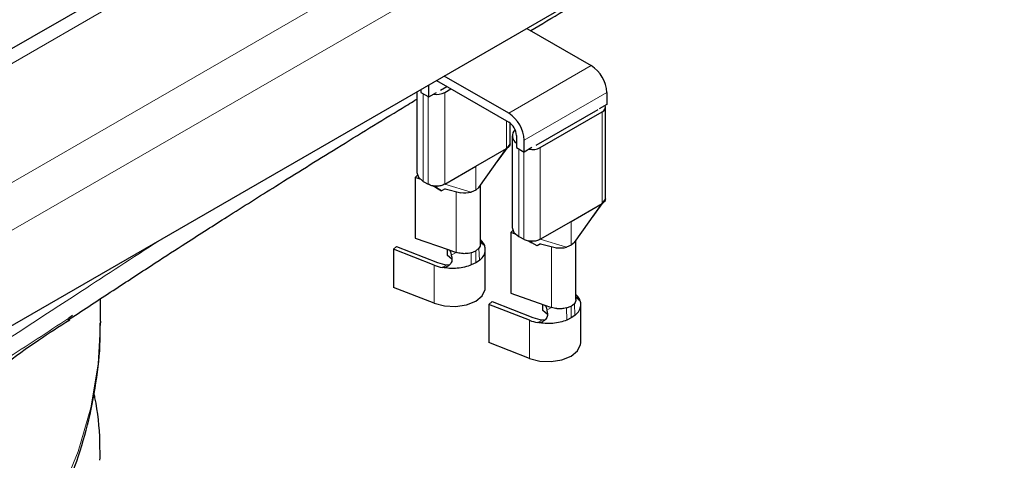
# Model space of a CAD drawing. Units: millimetres. Extents: x 0 to 420, y 0 to 297.
# Drawn here: x 345 to 372, y 205 to 217 of the extents above; entities that cross this region are included whole.
import ezdxf

# ---------------------------------------------------------------- set-up
doc = ezdxf.new("R2010")
doc.units = ezdxf.units.MM

msp = doc.modelspace()

# ---------------------------------------------------------------- linework, layer by layer
at = {"color": 8, "linetype": 'Continuous', "lineweight": 18}
for p, q in [((371.2367, 227.4238), (315.7996, 195.4206)), ((365.5799, 227.4238), (315.7996, 198.6862)), ((371.958, 226.5338), (316.2097, 194.351)), ((360.6433, 215.3475), (358.3806, 214.0413)), ((356.4007, 214.9392), (356.1886, 214.8168)), ((356.0387, 212.176), (356.0387, 214.5767)), ((356.1744, 214.4983), (356.1744, 212.0977)), ((356.627, 214.6126), (356.627, 212.0977)), ((358.8049, 213.3064), (361.0676, 214.6127)), ((360.9403, 211.567), (360.9403, 214.0819)), ((358.324, 213.0774), (358.324, 213.829)), ((358.655, 210.6657), (358.655, 213.0663)), ((358.7907, 212.988), (358.7907, 210.5873)), ((359.2433, 213.1023), (359.2433, 210.5873)), ((357.4755, 212.5875), (357.4755, 211.9343)), ((356.627, 212.0977), (357.3503, 211.8837)), ((356.9369, 211.8965), (356.9369, 210.2307)), ((360.0918, 211.0772), (360.0918, 210.4239)), ((357.6938, 210.4717), (357.6672, 210.4564)), ((359.2433, 210.5873), (359.9666, 210.3733)), ((356.9369, 210.2307), (356.8053, 210.1537)), ((357.3562, 209.8841), (357.3503, 210.2179)), ((357.4755, 210.2685), (357.4755, 209.9419)), ((357.5632, 210.3408), (357.5757, 210.0108)), ((359.5532, 210.3861), (359.5532, 208.7204)), ((356.3357, 209.8786), (356.3357, 208.8335)), ((356.6881, 209.8911), (356.5577, 209.8158)), ((360.1795, 208.8304), (360.192, 208.5004)), ((360.3101, 208.9614), (360.2835, 208.946)), ((359.5532, 208.7204), (359.4216, 208.6433)), ((359.9725, 208.3737), (359.9666, 208.7076)), ((360.0918, 208.7582), (360.0918, 208.4316)), ((358.952, 208.3683), (358.952, 207.3231)), ((359.3044, 208.3807), (359.174, 208.3054))]:
    msp.add_line(p, q, dxfattribs=at)
at = {"color": 7, "linetype": 'Continuous', "lineweight": 25}
for p, q in [((363.3801, 226.5596), (316.7995, 199.6692)), ((316.2097, 191.7381), (371.958, 223.9209)), ((358.8751, 216.3683), (360.6433, 215.3475)), ((358.3806, 214.0413), (356.6124, 215.062)), ((356.1886, 214.4901), (356.1886, 214.8168)), ((356.4007, 214.9393), (358.3806, 213.7963)), ((356.5138, 214.6779), (356.6836, 214.7759)), ((355.8629, 214.6294), (355.8629, 212.421)), ((355.9764, 214.6949), (355.9764, 214.6126)), ((355.9764, 214.6126), (356.1886, 214.4901)), ((356.1886, 214.4901), (356.4007, 214.6126)), ((356.627, 214.6126), (356.7968, 214.7106)), ((361.0676, 214.6127), (361.0676, 214.286)), ((361.0676, 214.286), (360.8555, 214.1636)), ((361.0341, 211.6976), (361.0341, 214.2126)), ((359.1301, 213.1676), (360.8272, 214.1473)), ((359.2433, 213.1023), (360.9403, 214.0819)), ((358.4178, 213.208), (358.4178, 213.7711)), ((358.4792, 213.4256), (358.4792, 210.9106)), ((358.5927, 213.4289), (358.5927, 213.1023)), ((358.065, 212.7127), (358.4172, 213.1967)), ((358.8049, 212.9798), (358.8049, 213.3064)), ((357.4755, 212.5875), (358.324, 213.0774)), ((357.5632, 212.0065), (358.324, 213.0774)), ((358.5927, 213.1023), (358.8049, 212.9798)), ((359.017, 213.1023), (358.8049, 212.9798)), ((356.627, 212.0977), (357.4755, 212.5875)), ((355.8197, 212.286), (355.8786, 212.3423)), ((355.9511, 212.2402), (355.8197, 212.286)), ((355.8197, 212.286), (355.8197, 210.6203)), ((356.0387, 212.176), (356.0592, 212.1642)), ((356.0592, 212.1642), (356.1744, 212.0977)), ((356.3058, 212.0545), (356.4007, 211.9997)), ((356.3058, 212.0545), (356.33, 212.0405)), ((356.319, 212.0497), (356.3976, 212.0304)), ((356.5421, 211.918), (356.33, 212.0405)), ((356.4007, 212.0303), (356.4007, 211.9997)), ((357.5632, 212.0065), (357.5789, 212.0287)), ((357.6044, 210.4463), (357.6044, 212.0646)), ((356.4007, 211.9997), (356.5421, 211.918)), ((356.6392, 211.9741), (356.5421, 211.918)), ((356.6355, 211.9719), (357.0694, 211.8653)), ((357.4755, 211.9343), (357.3503, 211.8837)), ((357.5632, 212.0065), (357.4755, 211.9343)), ((360.0918, 211.0772), (360.9403, 211.567)), ((360.1795, 210.4962), (360.9403, 211.567)), ((360.6813, 211.2024), (361.0335, 211.6864)), ((359.2433, 210.5873), (360.0918, 211.0772)), ((358.436, 210.7757), (358.4949, 210.8319)), ((358.5674, 210.7298), (358.436, 210.7757)), ((358.436, 210.7757), (358.436, 209.1099)), ((355.8197, 210.6203), (356.7253, 210.3045)), ((358.655, 210.6657), (358.6755, 210.6538)), ((358.6755, 210.6538), (358.7907, 210.5873)), ((358.9221, 210.5441), (359.017, 210.4893)), ((358.9463, 210.5301), (358.9221, 210.5441)), ((358.9353, 210.5393), (359.0139, 210.52)), ((359.1584, 210.4077), (358.9463, 210.5301)), ((359.017, 210.4893), (359.017, 210.5199)), ((359.1584, 210.4077), (359.017, 210.4893)), ((359.2555, 210.4637), (359.1584, 210.4077)), ((359.2518, 210.4616), (359.6857, 210.355)), ((360.0918, 210.4239), (359.9666, 210.3733)), ((360.1795, 210.4962), (360.0918, 210.4239)), ((360.1795, 210.4962), (360.1952, 210.5183)), ((360.2207, 208.9359), (360.2207, 210.5542)), ((355.2202, 210.3132), (355.3097, 210.3897)), ((356.3357, 209.8786), (355.2202, 210.3132)), ((355.2202, 210.3132), (355.2202, 209.268)), ((355.3097, 210.3897), (356.4252, 209.9552)), ((356.6998, 210.147), (356.6998, 210.3134)), ((356.826, 210.0391), (356.6998, 210.147)), ((356.7253, 210.3045), (356.9369, 210.2307)), ((356.7957, 210.2145), (356.8053, 210.1537)), ((356.8053, 210.1537), (356.8177, 210.0966)), ((357.3503, 210.2179), (357.4755, 210.2685)), ((357.4755, 210.2685), (357.5632, 210.3408)), ((357.7391, 209.2641), (357.7391, 210.3107)), ((356.6882, 209.8913), (356.7653, 209.897)), ((357.4755, 209.9419), (357.3562, 209.8841)), ((357.5757, 210.0108), (357.4755, 209.9419)), ((356.3357, 208.8335), (355.2202, 209.268)), ((358.436, 209.1099), (359.3416, 208.7941)), ((347.1996, 208.3465), (347.1996, 208.9615)), ((357.8365, 208.8028), (357.926, 208.8794)), ((358.952, 208.3683), (357.8365, 208.8028)), ((357.8365, 208.8028), (357.8365, 207.7577)), ((357.926, 208.8794), (359.0415, 208.4448)), ((359.3161, 208.6367), (359.3161, 208.803)), ((359.3416, 208.7941), (359.5532, 208.7204)), ((360.0918, 208.7582), (360.1795, 208.8304)), ((360.3554, 207.7538), (360.3554, 208.8003)), ((359.4423, 208.5287), (359.3161, 208.6367)), ((359.412, 208.7041), (359.4216, 208.6433)), ((359.4216, 208.6433), (359.434, 208.5862)), ((359.9666, 208.7076), (360.0918, 208.7582)), ((346.3005, 208.3715), (346.4385, 208.4621)), ((346.4317, 208.4977), (346.3254, 208.4286)), ((347.1996, 208.3465), (347.1995, 208.3007)), ((359.3045, 208.3809), (359.3816, 208.3867)), ((360.0918, 208.4316), (359.9725, 208.3737)), ((360.192, 208.5004), (360.0918, 208.4316)), ((358.952, 207.3231), (357.8365, 207.7577))]:
    msp.add_line(p, q, dxfattribs=at)
at = {"color": 7, "linetype": 'Continuous', "lineweight": 25, "flags": 128}
for points in [[(355.8629, 212.421), (355.9086, 212.2884), (356.0387, 212.176)], [(358.4792, 210.9106), (358.5249, 210.7781), (358.655, 210.6657)], [(356.3357, 208.8335), (356.6174, 208.7606), (356.9253, 208.747), (357.223, 208.7942), (357.4755, 208.8967), (357.6531, 209.0425), (357.735, 209.2144), (357.7391, 209.2641)], [(358.952, 207.3231), (359.2337, 207.2502), (359.5416, 207.2366), (359.8393, 207.2838), (360.0918, 207.3864), (360.2694, 207.5322), (360.3513, 207.704), (360.3554, 207.7538)]]:
    msp.add_lwpolyline(points, dxfattribs=at)
at = {"color": 8, "linetype": 'Continuous', "lineweight": 18, "flags": 128}
msp.add_lwpolyline([(347.1995, 208.3007), (347.1337, 207.1728), (346.9279, 205.9672), (346.5831, 204.7723), (346.1008, 203.5933), (345.4832, 202.4355), (344.733, 201.3042)], dxfattribs=at)
at = {"color": 7, "linetype": 'Continuous', "lineweight": 25}
for centre, radius, start, end in [((360.1465, 214.5707), 0.9221, 2.60548, 57.39452), ((356.4011, 215.0498), 0.4921, 260.26242, 297.32365), ((360.891, 214.2133), 0.1403, 290.57966, 19.62342), ((357.8837, 213.2645), 0.9221, 2.60548, 57.39452), ((358.1322, 213.4079), 0.461, 2.60548, 57.39452), ((358.7214, 213.4234), 0.2383, 134.69112, 237.32449), ((359.0174, 213.5394), 0.4921, 260.26242, 297.32365), ((357.1641, 212.5967), 0.737, 262.40409, 284.63836), ((357.2868, 210.2347), 0.4711, 30.20948, 47.6218), ((359.7804, 211.0864), 0.737, 262.40409, 284.63836), ((356.789, 211.0569), 1.2625, 248.9545, 259.43915), ((356.8117, 210.9692), 1.0852, 249.13708, 263.46212), ((359.9031, 208.7244), 0.4711, 30.20948, 47.6218), ((359.4053, 209.5465), 1.2625, 248.9545, 259.43915), ((359.428, 209.4589), 1.0852, 249.13708, 263.46212)]:
    msp.add_arc(centre, radius, start, end, dxfattribs=at)
for points, knots in [([(358.9828, 216.3061), (359.2787, 216.4836), (360.4461, 217.1835), (361.6155, 217.8755), (362.4886, 218.3921)], [0, 0, 0, 0, 0.2534829, 1, 1, 1, 1]), ([(346.4385, 208.4621), (346.8283, 208.7182), (347.5701, 209.2054), (348.6121, 209.886), (349.4539, 210.4301), (350.1088, 210.85), (350.9251, 211.3702), (352.1106, 212.1184), (353.7098, 213.1119), (354.9988, 213.904), (355.7298, 214.3462), (355.8629, 214.4267)], [0, 0, 0, 0, 0.1270375, 0.2416821, 0.3294281, 0.390909, 0.4494069, 0.5912617, 0.7689235, 0.9579043, 1, 1, 1, 1]), ([(357.6035, 210.4481), (357.6022, 210.4303), (357.5996, 210.3931), (357.5757, 210.3588), (357.5632, 210.3408)], [0, 0, 0, 0, 0.4775825, 1, 1, 1, 1]), ([(357.5757, 210.0108), (357.6025, 210.0343), (357.6721, 210.0955), (357.7351, 210.2162), (357.7453, 210.3454), (357.7171, 210.4297), (357.6962, 210.4675), (357.694, 210.4715)], [0, 0, 0, 0, 0.179844, 0.468085, 0.7536177, 0.9738061, 1, 1, 1, 1]), ([(357.6937, 210.4717), (357.6989, 210.4609), (357.711, 210.4359), (357.7078, 210.421), (357.6936, 210.4259), (357.6687, 210.4532), (357.64, 210.4927), (357.6141, 210.5218), (357.6044, 210.5327)], [0, 0, 0, 0, 0.1515025, 0.3520345, 0.5567388, 0.7261028, 0.8965878, 1, 1, 1, 1]), ([(356.7253, 210.3045), (356.7366, 210.2992), (356.7591, 210.2887), (356.7829, 210.2582), (356.7926, 210.2317), (356.7953, 210.2167), (356.7957, 210.2145)], [0, 0, 0, 0, 0.316735, 0.6339317, 0.9456106, 1, 1, 1, 1]), ([(357.3503, 210.2179), (357.3241, 210.2117), (357.2635, 210.1972), (357.1818, 210.193), (357.1293, 210.1948), (357.1138, 210.1958), (357.1137, 210.1958), (357.1137, 210.1958), (357.1133, 210.1958), (357.1119, 210.1959), (357.1087, 210.1962), (357.1, 210.1968), (357.0395, 210.2022), (356.9855, 210.2172), (356.9369, 210.2307)], [0, 0, 0, 0, 0.1968315, 0.4544235, 0.5637684, 0.5637979, 0.5638125, 0.5638454, 0.5642919, 0.5661626, 0.5738141, 0.5866791, 0.6280474, 1, 1, 1, 1]), ([(356.8177, 210.0966), (356.8216, 210.0774), (356.8295, 210.0391), (356.82, 209.9792), (356.7928, 209.9224), (356.7444, 209.8693), (356.6784, 209.8295), (356.6115, 209.8106), (356.5719, 209.8146), (356.5578, 209.816)], [0, 0, 0, 0, 0.1278591, 0.2554768, 0.3904917, 0.544884, 0.7313404, 0.9040695, 1, 1, 1, 1]), ([(359.3416, 208.7941), (359.3528, 208.7889), (359.3754, 208.7784), (359.3992, 208.7479), (359.4089, 208.7213), (359.4116, 208.7064), (359.412, 208.7041)], [0, 0, 0, 0, 0.316735, 0.6339317, 0.9456106, 1, 1, 1, 1]), ([(360.2198, 208.9378), (360.2185, 208.92), (360.2159, 208.8828), (360.192, 208.8484), (360.1795, 208.8304)], [0, 0, 0, 0, 0.4775825, 1, 1, 1, 1]), ([(360.192, 208.5004), (360.2188, 208.5239), (360.2884, 208.5851), (360.3514, 208.7059), (360.3616, 208.8351), (360.3334, 208.9193), (360.3125, 208.9572), (360.3103, 208.9612)], [0, 0, 0, 0, 0.179844, 0.468085, 0.7536177, 0.9738061, 1, 1, 1, 1]), ([(360.31, 208.9614), (360.3152, 208.9506), (360.3273, 208.9256), (360.3241, 208.9106), (360.3099, 208.9155), (360.285, 208.9429), (360.2563, 208.9824), (360.2304, 209.0114), (360.2207, 209.0224)], [0, 0, 0, 0, 0.1515025, 0.3520345, 0.5567388, 0.7261028, 0.8965878, 1, 1, 1, 1]), ([(359.434, 208.5862), (359.4379, 208.567), (359.4458, 208.5287), (359.4363, 208.4689), (359.4091, 208.412), (359.3607, 208.359), (359.2947, 208.3191), (359.2278, 208.3002), (359.1882, 208.3042), (359.1741, 208.3056)], [0, 0, 0, 0, 0.1278591, 0.2554768, 0.3904917, 0.544884, 0.7313404, 0.9040695, 1, 1, 1, 1]), ([(359.9666, 208.7076), (359.9404, 208.7013), (359.8798, 208.6869), (359.7981, 208.6827), (359.7456, 208.6844), (359.7301, 208.6855), (359.73, 208.6855), (359.73, 208.6855), (359.7296, 208.6855), (359.7282, 208.6856), (359.725, 208.6858), (359.7163, 208.6865), (359.6558, 208.6919), (359.6018, 208.7069), (359.5532, 208.7204)], [0, 0, 0, 0, 0.1968315, 0.4544235, 0.5637684, 0.5637979, 0.5638125, 0.5638454, 0.5642919, 0.5661626, 0.5738141, 0.5866791, 0.6280474, 1, 1, 1, 1]), ([(321.2253, 189.9083), (321.2975, 189.9149), (321.8709, 189.9678), (322.9548, 190.1089), (324.486, 190.34), (326.0407, 190.6298), (327.6031, 190.9743), (329.1583, 191.3748), (330.6943, 191.8308), (332.2009, 192.3416), (333.6694, 192.9061), (335.092, 193.523), (336.4615, 194.1908), (337.7718, 194.9079), (339.0171, 195.6725), (340.1921, 196.4829), (341.2918, 197.3371), (342.3116, 198.2331), (343.2471, 199.169), (344.0941, 200.1426), (344.8486, 201.1519), (345.5065, 202.1946), (346.064, 203.2684), (346.5167, 204.371), (346.8629, 205.5001), (347.0889, 206.6535), (347.1983, 207.5895), (347.1876, 208.1393), (347.1845, 208.2971)], [0, 0, 0, 0, 0.005065, 0.0402581, 0.0769163, 0.1146924, 0.1533101, 0.1925747, 0.2323436, 0.2725113, 0.3129986, 0.3537457, 0.3947071, 0.4358486, 0.4771444, 0.5185755, 0.5601236, 0.6017763, 0.6435254, 0.6853666, 0.7273005, 0.7693361, 0.8114949, 0.8538173, 0.8963681, 0.9392412, 0.98256, 1, 1, 1, 1]), ([(343.6168, 206.403), (344.2329, 206.8941), (345.1158, 207.598), (346.0661, 208.2028), (346.3534, 208.3856)], [0, 0, 0, 0, 0.6976879, 1, 1, 1, 1]), ([(347.1831, 204.5386), (347.1837, 204.7046), (347.1857, 205.2747), (347.1252, 205.8881), (347.0262, 206.3287), (347.0168, 206.3706)], [0, 0, 0, 0, 0.2710698, 0.9307439, 1, 1, 1, 1])]:
    msp.add_open_spline(points, degree=3, knots=knots, dxfattribs=at)
for points in [[(358.4178, 213.208), (358.4134, 213.1835), (358.4047, 213.1346), (358.3509, 213.0964), (358.324, 213.0774)], [(356.627, 212.0977), (356.5939, 212.0825), (356.5278, 212.0522), (356.4007, 212.0392), (356.2736, 212.0522), (356.2075, 212.0825), (356.1744, 212.0977)], [(361.0341, 211.6976), (361.0297, 211.6732), (361.021, 211.6242), (360.9672, 211.5861), (360.9403, 211.567)], [(359.2433, 210.5873), (359.2102, 210.5722), (359.1441, 210.5418), (359.017, 210.5289), (358.8899, 210.5418), (358.8238, 210.5722), (358.7907, 210.5873)], [(357.3562, 209.8841), (357.2964, 209.8631), (357.1768, 209.8212), (356.972, 209.7913), (356.7609, 209.7857), (356.6254, 209.8058), (356.5577, 209.8158)], [(359.9725, 208.3737), (359.9127, 208.3528), (359.7931, 208.3109), (359.5883, 208.2809), (359.3772, 208.2753), (359.2417, 208.2954), (359.174, 208.3054)]]:
    msp.add_open_spline(points, degree=3, dxfattribs=at)
at = {"color": 8, "linetype": 'Continuous', "lineweight": 18}
for points, knots in [([(331.6537, 200.6537), (331.6736, 200.6639), (332.6356, 201.1577), (334.5371, 202.0846), (337.3639, 203.5329), (340.3265, 205.1789), (343.4274, 207.0433), (346.2923, 208.9193), (348.0844, 210.0863), (348.7971, 210.5504)], [0, 0, 0, 0, 0.0034766, 0.1683958, 0.333312, 0.4982245, 0.6861531, 0.8751709, 1, 1, 1, 1]), ([(346.3254, 208.4286), (345.7506, 208.0461), (344.0785, 206.9332), (341.062, 205.3031), (337.2846, 203.0715), (334.4223, 201.4124), (332.865, 200.6587), (332.7563, 200.6061)], [0, 0, 0, 0, 0.1413141, 0.4110999, 0.6800114, 0.977675, 1, 1, 1, 1])]:
    msp.add_open_spline(points, degree=3, knots=knots, dxfattribs=at)

doc.saveas('drawing.dxf')
